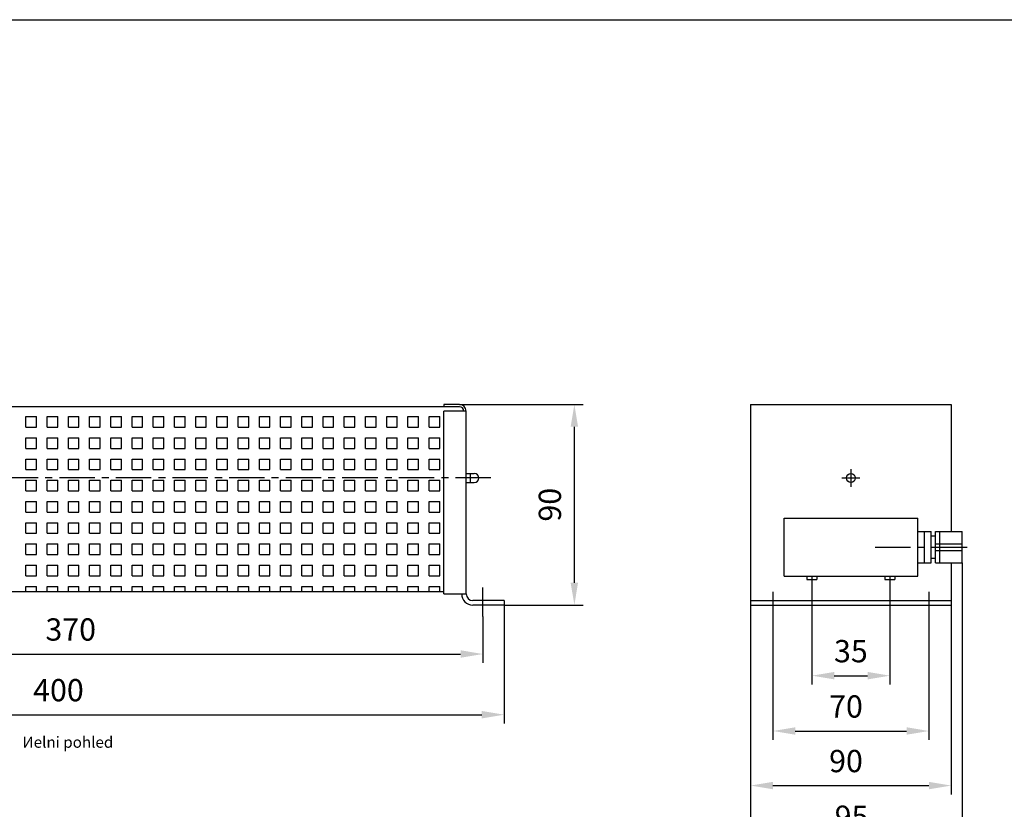
# Model space of a CAD drawing. Units: millimetres. Extents: x -2600 to 29171, y -14907 to 845.
# Drawn here: x 17272 to 17714, y -10349 to -9995 of the extents above; entities that cross this region are included whole.
import ezdxf

# ---------------------------------------------------------------- set-up
doc = ezdxf.new("R2010")
doc.units = ezdxf.units.MM
doc.header["$LTSCALE"] = 0.5
doc.header["$PDSIZE"] = 5
doc.linetypes.add('CENTER', pattern=[50.8, 31.75, -6.35, 6.35, -6.35])
doc.layers.add('FGP_KOTY', color=2, linetype='Continuous', lineweight=25)
doc.layers.add('FGP_OSY', color=6, linetype='CENTER', lineweight=25)
for name, color, linetype in [('FGP_OBRYS', 7, 'Continuous'), ('FGP_Ramecky', 21, 'Continuous'), ('FGP_SRAFY', 7, 'Continuous')]:
    doc.layers.add(name, color=color, linetype=linetype)
doc.styles.get("Standard").update_dxf_attribs({"font": 'romans.shx', "width": 0.8})
doc.dimstyles.new('FGP-CSN-4', dxfattribs={"dimscale": 4, "dimtxt": 2.5, "dimasz": 2.5, "dimexe": 1, "dimexo": 0, "dimgap": 1.5, "dimtad": 1, "dimdec": 4, "dimdsep": 46, "dimlunit": 6, "dimtxsty": 'Standard', "dimcen": 0, "dimadec": 0, "dimazin": 0, "dimtfac": 1, "dimtdec": 4, "dimtmove": 0, "dimatfit": 0, "dimfxl": 1, "dimtolj": 1, "dimarcsym": 0})

# ---------------------------------------------------------------- blocks, each defined once
blk = doc.blocks.new('*D2440')
at = {"layer": 'DEFPOINTS', "color": 0}
for p in [(17110.37, -10250.66), (17480.37, -10262.74), (17480.37, -10279.59)]:
    blk.add_point(p, dxfattribs=at)
at = {"layer": 'FGP_KOTY', "color": 0, "lineweight": -2}
for p, q in [((17110.37, -10250.66), (17110.37, -10283.59)), ((17480.37, -10262.74), (17480.37, -10283.59)), ((17120.37, -10279.59), (17470.37, -10279.59))]:
    blk.add_line(p, q, dxfattribs=at)
at = {"layer": 'FGP_KOTY', "color": 0}
for points in [[(17120.37, -10277.92), (17120.37, -10281.26), (17110.37, -10279.59)], [(17470.37, -10277.92), (17470.37, -10281.26), (17480.37, -10279.59)]]:
    blk.add_solid(points, dxfattribs=at)
at = {"layer": 'FGP_KOTY', "color": 0, "insert": (17295.37, -10268.59), "char_height": 10, "attachment_point": 5}
blk.add_mtext('\\A1;370', dxfattribs=at)
blk = doc.blocks.new('*D2441')
at = {"layer": 'DEFPOINTS', "color": 0}
for p in [(17089.87, -10244.6), (17489.87, -10257.6), (17489.87, -10306.82)]:
    blk.add_point(p, dxfattribs=at)
at = {"layer": 'FGP_KOTY', "color": 0, "lineweight": -2}
for p, q in [((17089.87, -10244.6), (17089.87, -10310.82)), ((17489.87, -10257.6), (17489.87, -10310.82)), ((17099.87, -10306.82), (17479.87, -10306.82))]:
    blk.add_line(p, q, dxfattribs=at)
at = {"layer": 'FGP_KOTY', "color": 0}
for points in [[(17099.87, -10305.15), (17099.87, -10308.49), (17089.87, -10306.82)], [(17479.87, -10305.15), (17479.87, -10308.49), (17489.87, -10306.82)]]:
    blk.add_solid(points, dxfattribs=at)
at = {"layer": 'FGP_KOTY', "color": 0, "insert": (17289.87, -10295.82), "char_height": 10, "attachment_point": 5}
blk.add_mtext('\\A1;400', dxfattribs=at)
blk = doc.blocks.new('*D2531')
at = {"layer": 'DEFPOINTS', "color": 0}
for p in [(17469.87, -10167.6), (17521.43, -10167.6), (17489.87, -10257.6)]:
    blk.add_point(p, dxfattribs=at)
at = {"layer": 'FGP_KOTY', "color": 0, "lineweight": -2}
for p, q in [((17469.87, -10167.6), (17525.43, -10167.6)), ((17521.43, -10247.6), (17521.43, -10177.6)), ((17489.87, -10257.6), (17525.43, -10257.6))]:
    blk.add_line(p, q, dxfattribs=at)
at = {"layer": 'FGP_KOTY', "color": 0}
for points in [[(17519.76, -10177.6), (17523.09, -10177.6), (17521.43, -10167.6)], [(17519.76, -10247.6), (17523.09, -10247.6), (17521.43, -10257.6)]]:
    blk.add_solid(points, dxfattribs=at)
at = {"layer": 'FGP_KOTY', "color": 0, "insert": (17510.43, -10212.6), "char_height": 10, "attachment_point": 5, "rotation": 90}
blk.add_mtext('\\A1;90', dxfattribs=at)
blk = doc.blocks.new('*D2536')
at = {"layer": 'DEFPOINTS', "color": 0}
for p in [(17628.04, -10247.42), (17663.04, -10247.42), (17663.04, -10289.31)]:
    blk.add_point(p, dxfattribs=at)
at = {"layer": 'FGP_KOTY', "color": 0, "lineweight": -2}
for p, q in [((17628.04, -10247.42), (17628.04, -10293.31)), ((17663.04, -10247.42), (17663.04, -10293.31)), ((17638.04, -10289.31), (17653.04, -10289.31))]:
    blk.add_line(p, q, dxfattribs=at)
at = {"layer": 'FGP_KOTY', "color": 0}
for points in [[(17638.04, -10287.64), (17638.04, -10290.97), (17628.04, -10289.31)], [(17653.04, -10287.64), (17653.04, -10290.97), (17663.04, -10289.31)]]:
    blk.add_solid(points, dxfattribs=at)
at = {"layer": 'FGP_KOTY', "color": 0, "insert": (17645.54, -10278.31), "char_height": 10, "attachment_point": 5}
blk.add_mtext('\\A1;35', dxfattribs=at)
blk = doc.blocks.new('*D2537')
at = {"layer": 'DEFPOINTS', "color": 0}
for p in [(17610.54, -10261.27), (17680.54, -10261.27), (17680.54, -10314.14)]:
    blk.add_point(p, dxfattribs=at)
at = {"layer": 'FGP_KOTY', "color": 0, "lineweight": -2}
for p, q in [((17610.54, -10261.27), (17610.54, -10318.14)), ((17680.54, -10261.27), (17680.54, -10318.14)), ((17620.54, -10314.14), (17670.54, -10314.14))]:
    blk.add_line(p, q, dxfattribs=at)
at = {"layer": 'FGP_KOTY', "color": 0}
for points in [[(17620.54, -10312.47), (17620.54, -10315.8), (17610.54, -10314.14)], [(17670.54, -10312.47), (17670.54, -10315.8), (17680.54, -10314.14)]]:
    blk.add_solid(points, dxfattribs=at)
at = {"layer": 'FGP_KOTY', "color": 0, "insert": (17643.34, -10303.14), "char_height": 10, "attachment_point": 5}
blk.add_mtext('\\A1;70', dxfattribs=at)
blk = doc.blocks.new('*D2538')
at = {"layer": 'DEFPOINTS', "color": 0}
for p in [(17600.54, -10257.6), (17690.54, -10257.6), (17690.54, -10338.62)]:
    blk.add_point(p, dxfattribs=at)
at = {"layer": 'FGP_KOTY', "color": 0, "lineweight": -2}
for p, q in [((17600.54, -10257.6), (17600.54, -10342.62)), ((17690.54, -10257.6), (17690.54, -10342.62)), ((17610.54, -10338.62), (17680.54, -10338.62))]:
    blk.add_line(p, q, dxfattribs=at)
at = {"layer": 'FGP_KOTY', "color": 0}
for points in [[(17610.54, -10336.96), (17610.54, -10340.29), (17600.54, -10338.62)], [(17680.54, -10336.96), (17680.54, -10340.29), (17690.54, -10338.62)]]:
    blk.add_solid(points, dxfattribs=at)
at = {"layer": 'FGP_KOTY', "color": 0, "insert": (17643.34, -10327.62), "char_height": 10, "attachment_point": 5}
blk.add_mtext('\\A1;90', dxfattribs=at)
blk = doc.blocks.new('*D2539')
at = {"layer": 'DEFPOINTS', "color": 0}
for p in [(17695.54, -10238.6), (17600.54, -10257.6), (17695.54, -10363.61)]:
    blk.add_point(p, dxfattribs=at)
at = {"layer": 'FGP_KOTY', "color": 0, "lineweight": -2}
for p, q in [((17695.54, -10238.6), (17695.54, -10367.61)), ((17600.54, -10257.6), (17600.54, -10367.61)), ((17610.54, -10363.61), (17685.54, -10363.61))]:
    blk.add_line(p, q, dxfattribs=at)
at = {"layer": 'FGP_KOTY', "color": 0}
for points in [[(17610.54, -10361.95), (17610.54, -10365.28), (17600.54, -10363.61)], [(17685.54, -10361.95), (17685.54, -10365.28), (17695.54, -10363.61)]]:
    blk.add_solid(points, dxfattribs=at)
at = {"layer": 'FGP_KOTY', "color": 0, "insert": (17645.84, -10352.61), "char_height": 10, "attachment_point": 5}
blk.add_mtext('\\A1;95', dxfattribs=at)

msp = doc.modelspace()

# ---------------------------------------------------------------- linework, layer by layer
at = {"layer": 'FGP_OBRYS'}
for p, q in [((17469.87388, -10168.60005), (17165.37388, -10168.60005)), ((17469.87388, -10167.60005), (17462.87388, -10167.60005)), ((17462.87388, -10167.60005), (17462.87388, -10168.60005)), ((17600.53507, -10167.60005), (17600.53507, -10257.60005)), ((17600.53507, -10167.60005), (17690.53507, -10167.60005)), ((17690.53507, -10167.60005), (17690.53507, -10224.60005)), ((17462.87388, -10252.60005), (17462.87388, -10170.60005)), ((17472.87388, -10170.60005), (17462.87388, -10170.60005)), ((17472.87388, -10252.60005), (17472.87388, -10170.60005)), ((17472.87388, -10198.60005), (17476.51127, -10198.60005)), ((17474.87388, -10202.60005), (17474.87388, -10198.60005)), ((17472.87388, -10202.60005), (17476.51127, -10202.60005)), ((17615.53507, -10244.60005), (17615.53507, -10218.60005)), ((17615.53507, -10218.60005), (17675.53507, -10218.60005)), ((17675.53507, -10244.60005), (17675.53507, -10218.60005)), ((17675.53507, -10224.60005), (17681.53507, -10224.60005)), ((17678.53507, -10238.60005), (17678.53507, -10224.60005)), ((17681.53507, -10238.60005), (17681.53507, -10224.60005)), ((17683.53507, -10238.60005), (17683.53507, -10224.60005)), ((17683.53507, -10224.60005), (17695.53507, -10224.60005)), ((17685.53507, -10238.60005), (17685.53507, -10224.60005)), ((17695.53507, -10238.60005), (17695.53507, -10224.60005)), ((17681.53507, -10226.60005), (17683.53507, -10226.60005)), ((17683.53507, -10230.10005), (17695.53507, -10230.10005)), ((17683.53507, -10233.10005), (17695.53507, -10233.10005)), ((17675.53507, -10238.60005), (17681.53507, -10238.60005)), ((17681.53507, -10236.60005), (17683.53507, -10236.60005)), ((17683.53507, -10238.60005), (17695.53507, -10238.60005)), ((17690.53507, -10238.60005), (17690.53507, -10257.60005)), ((17615.53507, -10244.60005), (17675.53507, -10244.60005)), ((17625.78507, -10244.60005), (17625.78507, -10246.10005)), ((17625.78507, -10246.10005), (17630.28507, -10246.10005)), ((17630.28507, -10244.60005), (17630.28507, -10246.10005)), ((17660.78507, -10244.60005), (17660.78507, -10246.10005)), ((17660.78507, -10246.10005), (17665.28507, -10246.10005)), ((17665.28507, -10244.60005), (17665.28507, -10246.10005)), ((17172.37388, -10251.60005), (17462.87388, -10251.60005)), ((17462.87388, -10252.60005), (17472.87388, -10252.60005)), ((17489.87388, -10255.60005), (17475.87388, -10255.60005)), ((17489.87388, -10255.60005), (17489.87388, -10257.60005)), ((17600.53507, -10255.60005), (17690.53507, -10255.60005)), ((17489.87388, -10257.60005), (17475.87388, -10257.60005)), ((17600.53507, -10257.60005), (17690.53507, -10257.60005))]:
    msp.add_line(p, q, dxfattribs=at)
msp.add_circle((17645.53507, -10200.60005), 2, dxfattribs=at)
for centre, radius, start, end in [((17469.87388, -10170.60005), 3, 0, 90), ((17469.87388, -10170.60005), 2, 0, 90), ((17476.51127, -10200.60005), 2, 270, 90), ((17475.87388, -10252.60005), 5, 180, 270), ((17475.87388, -10252.60005), 3, 180, 270)]:
    msp.add_arc(centre, radius, start, end, dxfattribs=at)
at = {"layer": 'FGP_OSY'}
for p, q in [((17645.53507, -10196.60005), (17645.53507, -10204.60005)), ((17483.95486, -10200.60005), (17151.70949, -10200.60005)), ((17641.53507, -10200.60005), (17649.53507, -10200.60005)), ((17656.44013, -10231.60005), (17697.76447, -10231.60005)), ((17628.03507, -10244.60005), (17628.03507, -10247.41894)), ((17663.03507, -10244.60005), (17663.03507, -10247.41894)), ((17480.37388, -10262.7424), (17480.37388, -10249.73122)), ((17610.53507, -10251.68846), (17610.53507, -10261.26502)), ((17680.53507, -10251.68846), (17680.53507, -10261.26502))]:
    msp.add_line(p, q, dxfattribs=at)
at = {"layer": 'FGP_Ramecky'}
msp.add_lwpolyline([(16942.56289, -10660.22564), (16942.56289, -9994.94564), (17829.60289, -9994.94564), (17829.60289, -10660.22564)], close=True, dxfattribs=at)
at = {"layer": 'FGP_SRAFY'}
for p, q in [((17275.26784, -10173.03128), (17280.03034, -10173.03128)), ((17275.26784, -10177.79378), (17275.26784, -10173.03128)), ((17280.03034, -10177.79378), (17280.03034, -10173.03128)), ((17284.79284, -10173.03128), (17289.55534, -10173.03128)), ((17284.79284, -10177.79378), (17284.79284, -10173.03128)), ((17289.55534, -10177.79378), (17289.55534, -10173.03128)), ((17294.31784, -10173.03128), (17299.08034, -10173.03128)), ((17294.31784, -10177.79378), (17294.31784, -10173.03128)), ((17299.08034, -10177.79378), (17299.08034, -10173.03128)), ((17303.84284, -10173.03128), (17308.60534, -10173.03128)), ((17303.84284, -10177.79378), (17303.84284, -10173.03128)), ((17308.60534, -10177.79378), (17308.60534, -10173.03128)), ((17313.36784, -10173.03128), (17318.13034, -10173.03128)), ((17313.36784, -10177.79378), (17313.36784, -10173.03128)), ((17318.13034, -10177.79378), (17318.13034, -10173.03128)), ((17322.89284, -10173.03128), (17327.65534, -10173.03128)), ((17322.89284, -10177.79378), (17322.89284, -10173.03128)), ((17327.65534, -10177.79378), (17327.65534, -10173.03128)), ((17332.41784, -10173.03128), (17337.18034, -10173.03128)), ((17332.41784, -10177.79378), (17332.41784, -10173.03128)), ((17337.18034, -10177.79378), (17337.18034, -10173.03128)), ((17341.94284, -10173.03128), (17346.70534, -10173.03128)), ((17341.94284, -10177.79378), (17341.94284, -10173.03128)), ((17346.70534, -10177.79378), (17346.70534, -10173.03128)), ((17351.46784, -10173.03128), (17356.23034, -10173.03128)), ((17351.46784, -10177.79378), (17351.46784, -10173.03128)), ((17356.23034, -10177.79378), (17356.23034, -10173.03128)), ((17360.99284, -10173.03128), (17365.75534, -10173.03128)), ((17360.99284, -10177.79378), (17360.99284, -10173.03128)), ((17365.75534, -10177.79378), (17365.75534, -10173.03128)), ((17370.51784, -10173.03128), (17375.28034, -10173.03128)), ((17370.51784, -10177.79378), (17370.51784, -10173.03128)), ((17375.28034, -10177.79378), (17375.28034, -10173.03128)), ((17380.04284, -10173.03128), (17384.80534, -10173.03128)), ((17380.04284, -10177.79378), (17380.04284, -10173.03128)), ((17384.80534, -10177.79378), (17384.80534, -10173.03128)), ((17389.56784, -10173.03128), (17394.33034, -10173.03128)), ((17389.56784, -10177.79378), (17389.56784, -10173.03128)), ((17394.33034, -10177.79378), (17394.33034, -10173.03128)), ((17399.09284, -10173.03128), (17403.85534, -10173.03128)), ((17399.09284, -10177.79378), (17399.09284, -10173.03128)), ((17403.85534, -10177.79378), (17403.85534, -10173.03128)), ((17408.61784, -10173.03128), (17413.38034, -10173.03128)), ((17408.61784, -10177.79378), (17408.61784, -10173.03128)), ((17413.38034, -10177.79378), (17413.38034, -10173.03128)), ((17418.14284, -10173.03128), (17422.90534, -10173.03128)), ((17418.14284, -10177.79378), (17418.14284, -10173.03128)), ((17422.90534, -10177.79378), (17422.90534, -10173.03128)), ((17427.66784, -10173.03128), (17432.43034, -10173.03128)), ((17427.66784, -10177.79378), (17427.66784, -10173.03128)), ((17432.43034, -10177.79378), (17432.43034, -10173.03128)), ((17437.19284, -10173.03128), (17441.95534, -10173.03128)), ((17437.19284, -10177.79378), (17437.19284, -10173.03128)), ((17441.95534, -10177.79378), (17441.95534, -10173.03128)), ((17446.71784, -10173.03128), (17451.48034, -10173.03128)), ((17446.71784, -10177.79378), (17446.71784, -10173.03128)), ((17451.48034, -10177.79378), (17451.48034, -10173.03128)), ((17456.24284, -10173.03128), (17461.00534, -10173.03128)), ((17456.24284, -10177.79378), (17456.24284, -10173.03128)), ((17461.00534, -10177.79378), (17461.00534, -10173.03128)), ((17275.26784, -10177.79378), (17280.03034, -10177.79378)), ((17284.79284, -10177.79378), (17289.55534, -10177.79378)), ((17294.31784, -10177.79378), (17299.08034, -10177.79378)), ((17303.84284, -10177.79378), (17308.60534, -10177.79378)), ((17313.36784, -10177.79378), (17318.13034, -10177.79378)), ((17322.89284, -10177.79378), (17327.65534, -10177.79378)), ((17332.41784, -10177.79378), (17337.18034, -10177.79378)), ((17341.94284, -10177.79378), (17346.70534, -10177.79378)), ((17351.46784, -10177.79378), (17356.23034, -10177.79378)), ((17360.99284, -10177.79378), (17365.75534, -10177.79378)), ((17370.51784, -10177.79378), (17375.28034, -10177.79378)), ((17380.04284, -10177.79378), (17384.80534, -10177.79378)), ((17389.56784, -10177.79378), (17394.33034, -10177.79378)), ((17399.09284, -10177.79378), (17403.85534, -10177.79378)), ((17408.61784, -10177.79378), (17413.38034, -10177.79378)), ((17418.14284, -10177.79378), (17422.90534, -10177.79378)), ((17427.66784, -10177.79378), (17432.43034, -10177.79378)), ((17437.19284, -10177.79378), (17441.95534, -10177.79378)), ((17446.71784, -10177.79378), (17451.48034, -10177.79378)), ((17456.24284, -10177.79378), (17461.00534, -10177.79378)), ((17275.26784, -10182.55628), (17280.03034, -10182.55628)), ((17275.26784, -10187.31878), (17275.26784, -10182.55628)), ((17280.03034, -10187.31878), (17280.03034, -10182.55628)), ((17284.79284, -10182.55628), (17289.55534, -10182.55628)), ((17284.79284, -10187.31878), (17284.79284, -10182.55628)), ((17289.55534, -10187.31878), (17289.55534, -10182.55628)), ((17294.31784, -10182.55628), (17299.08034, -10182.55628)), ((17294.31784, -10187.31878), (17294.31784, -10182.55628)), ((17299.08034, -10187.31878), (17299.08034, -10182.55628)), ((17303.84284, -10182.55628), (17308.60534, -10182.55628)), ((17303.84284, -10187.31878), (17303.84284, -10182.55628)), ((17308.60534, -10187.31878), (17308.60534, -10182.55628)), ((17313.36784, -10182.55628), (17318.13034, -10182.55628)), ((17313.36784, -10187.31878), (17313.36784, -10182.55628)), ((17318.13034, -10187.31878), (17318.13034, -10182.55628)), ((17322.89284, -10182.55628), (17327.65534, -10182.55628)), ((17322.89284, -10187.31878), (17322.89284, -10182.55628)), ((17327.65534, -10187.31878), (17327.65534, -10182.55628)), ((17332.41784, -10182.55628), (17337.18034, -10182.55628)), ((17332.41784, -10187.31878), (17332.41784, -10182.55628)), ((17337.18034, -10187.31878), (17337.18034, -10182.55628)), ((17341.94284, -10182.55628), (17346.70534, -10182.55628)), ((17341.94284, -10187.31878), (17341.94284, -10182.55628)), ((17346.70534, -10187.31878), (17346.70534, -10182.55628)), ((17351.46784, -10182.55628), (17356.23034, -10182.55628)), ((17351.46784, -10187.31878), (17351.46784, -10182.55628)), ((17356.23034, -10187.31878), (17356.23034, -10182.55628)), ((17360.99284, -10182.55628), (17365.75534, -10182.55628)), ((17360.99284, -10187.31878), (17360.99284, -10182.55628)), ((17365.75534, -10187.31878), (17365.75534, -10182.55628)), ((17370.51784, -10182.55628), (17375.28034, -10182.55628)), ((17370.51784, -10187.31878), (17370.51784, -10182.55628)), ((17375.28034, -10187.31878), (17375.28034, -10182.55628)), ((17380.04284, -10182.55628), (17384.80534, -10182.55628)), ((17380.04284, -10187.31878), (17380.04284, -10182.55628)), ((17384.80534, -10187.31878), (17384.80534, -10182.55628)), ((17389.56784, -10182.55628), (17394.33034, -10182.55628)), ((17389.56784, -10187.31878), (17389.56784, -10182.55628)), ((17394.33034, -10187.31878), (17394.33034, -10182.55628)), ((17399.09284, -10182.55628), (17403.85534, -10182.55628)), ((17399.09284, -10187.31878), (17399.09284, -10182.55628)), ((17403.85534, -10187.31878), (17403.85534, -10182.55628)), ((17408.61784, -10182.55628), (17413.38034, -10182.55628)), ((17408.61784, -10187.31878), (17408.61784, -10182.55628)), ((17413.38034, -10187.31878), (17413.38034, -10182.55628)), ((17418.14284, -10182.55628), (17422.90534, -10182.55628)), ((17418.14284, -10187.31878), (17418.14284, -10182.55628)), ((17422.90534, -10187.31878), (17422.90534, -10182.55628)), ((17427.66784, -10182.55628), (17432.43034, -10182.55628)), ((17427.66784, -10187.31878), (17427.66784, -10182.55628)), ((17432.43034, -10187.31878), (17432.43034, -10182.55628)), ((17437.19284, -10182.55628), (17441.95534, -10182.55628)), ((17437.19284, -10187.31878), (17437.19284, -10182.55628)), ((17441.95534, -10187.31878), (17441.95534, -10182.55628)), ((17446.71784, -10182.55628), (17451.48034, -10182.55628)), ((17446.71784, -10187.31878), (17446.71784, -10182.55628)), ((17451.48034, -10187.31878), (17451.48034, -10182.55628)), ((17456.24284, -10182.55628), (17461.00534, -10182.55628)), ((17456.24284, -10187.31878), (17456.24284, -10182.55628)), ((17461.00534, -10187.31878), (17461.00534, -10182.55628)), ((17275.26784, -10187.31878), (17280.03034, -10187.31878)), ((17284.79284, -10187.31878), (17289.55534, -10187.31878)), ((17294.31784, -10187.31878), (17299.08034, -10187.31878)), ((17303.84284, -10187.31878), (17308.60534, -10187.31878)), ((17313.36784, -10187.31878), (17318.13034, -10187.31878)), ((17322.89284, -10187.31878), (17327.65534, -10187.31878)), ((17332.41784, -10187.31878), (17337.18034, -10187.31878)), ((17341.94284, -10187.31878), (17346.70534, -10187.31878)), ((17351.46784, -10187.31878), (17356.23034, -10187.31878)), ((17360.99284, -10187.31878), (17365.75534, -10187.31878)), ((17370.51784, -10187.31878), (17375.28034, -10187.31878)), ((17380.04284, -10187.31878), (17384.80534, -10187.31878)), ((17389.56784, -10187.31878), (17394.33034, -10187.31878)), ((17399.09284, -10187.31878), (17403.85534, -10187.31878)), ((17408.61784, -10187.31878), (17413.38034, -10187.31878)), ((17418.14284, -10187.31878), (17422.90534, -10187.31878)), ((17427.66784, -10187.31878), (17432.43034, -10187.31878)), ((17437.19284, -10187.31878), (17441.95534, -10187.31878)), ((17446.71784, -10187.31878), (17451.48034, -10187.31878)), ((17456.24284, -10187.31878), (17461.00534, -10187.31878)), ((17275.26784, -10192.08128), (17280.03034, -10192.08128)), ((17275.26784, -10196.84378), (17275.26784, -10192.08128)), ((17280.03034, -10196.84378), (17280.03034, -10192.08128)), ((17284.79284, -10192.08128), (17289.55534, -10192.08128)), ((17284.79284, -10196.84378), (17284.79284, -10192.08128)), ((17289.55534, -10196.84378), (17289.55534, -10192.08128)), ((17294.31784, -10192.08128), (17299.08034, -10192.08128)), ((17294.31784, -10196.84378), (17294.31784, -10192.08128)), ((17299.08034, -10196.84378), (17299.08034, -10192.08128)), ((17303.84284, -10192.08128), (17308.60534, -10192.08128)), ((17303.84284, -10196.84378), (17303.84284, -10192.08128)), ((17308.60534, -10196.84378), (17308.60534, -10192.08128)), ((17313.36784, -10192.08128), (17318.13034, -10192.08128)), ((17313.36784, -10196.84378), (17313.36784, -10192.08128)), ((17318.13034, -10196.84378), (17318.13034, -10192.08128)), ((17322.89284, -10192.08128), (17327.65534, -10192.08128)), ((17322.89284, -10196.84378), (17322.89284, -10192.08128)), ((17327.65534, -10196.84378), (17327.65534, -10192.08128)), ((17332.41784, -10192.08128), (17337.18034, -10192.08128)), ((17332.41784, -10196.84378), (17332.41784, -10192.08128)), ((17337.18034, -10196.84378), (17337.18034, -10192.08128)), ((17341.94284, -10192.08128), (17346.70534, -10192.08128)), ((17341.94284, -10196.84378), (17341.94284, -10192.08128)), ((17346.70534, -10196.84378), (17346.70534, -10192.08128)), ((17351.46784, -10192.08128), (17356.23034, -10192.08128)), ((17351.46784, -10196.84378), (17351.46784, -10192.08128)), ((17356.23034, -10196.84378), (17356.23034, -10192.08128)), ((17360.99284, -10192.08128), (17365.75534, -10192.08128)), ((17360.99284, -10196.84378), (17360.99284, -10192.08128)), ((17365.75534, -10196.84378), (17365.75534, -10192.08128)), ((17370.51784, -10192.08128), (17375.28034, -10192.08128)), ((17370.51784, -10196.84378), (17370.51784, -10192.08128)), ((17375.28034, -10196.84378), (17375.28034, -10192.08128)), ((17380.04284, -10192.08128), (17384.80534, -10192.08128)), ((17380.04284, -10196.84378), (17380.04284, -10192.08128)), ((17384.80534, -10196.84378), (17384.80534, -10192.08128)), ((17389.56784, -10192.08128), (17394.33034, -10192.08128)), ((17389.56784, -10196.84378), (17389.56784, -10192.08128)), ((17394.33034, -10196.84378), (17394.33034, -10192.08128)), ((17399.09284, -10192.08128), (17403.85534, -10192.08128)), ((17399.09284, -10196.84378), (17399.09284, -10192.08128)), ((17403.85534, -10196.84378), (17403.85534, -10192.08128)), ((17408.61784, -10192.08128), (17413.38034, -10192.08128)), ((17408.61784, -10196.84378), (17408.61784, -10192.08128)), ((17413.38034, -10196.84378), (17413.38034, -10192.08128)), ((17418.14284, -10192.08128), (17422.90534, -10192.08128)), ((17418.14284, -10196.84378), (17418.14284, -10192.08128)), ((17422.90534, -10196.84378), (17422.90534, -10192.08128)), ((17427.66784, -10192.08128), (17432.43034, -10192.08128)), ((17427.66784, -10196.84378), (17427.66784, -10192.08128)), ((17432.43034, -10196.84378), (17432.43034, -10192.08128)), ((17437.19284, -10192.08128), (17441.95534, -10192.08128)), ((17437.19284, -10196.84378), (17437.19284, -10192.08128)), ((17441.95534, -10196.84378), (17441.95534, -10192.08128)), ((17446.71784, -10192.08128), (17451.48034, -10192.08128)), ((17446.71784, -10196.84378), (17446.71784, -10192.08128)), ((17451.48034, -10196.84378), (17451.48034, -10192.08128)), ((17456.24284, -10192.08128), (17461.00534, -10192.08128)), ((17456.24284, -10196.84378), (17456.24284, -10192.08128)), ((17461.00534, -10196.84378), (17461.00534, -10192.08128)), ((17275.26784, -10196.84378), (17280.03034, -10196.84378)), ((17284.79284, -10196.84378), (17289.55534, -10196.84378)), ((17294.31784, -10196.84378), (17299.08034, -10196.84378)), ((17303.84284, -10196.84378), (17308.60534, -10196.84378)), ((17313.36784, -10196.84378), (17318.13034, -10196.84378)), ((17322.89284, -10196.84378), (17327.65534, -10196.84378)), ((17332.41784, -10196.84378), (17337.18034, -10196.84378)), ((17341.94284, -10196.84378), (17346.70534, -10196.84378)), ((17351.46784, -10196.84378), (17356.23034, -10196.84378)), ((17360.99284, -10196.84378), (17365.75534, -10196.84378)), ((17370.51784, -10196.84378), (17375.28034, -10196.84378)), ((17380.04284, -10196.84378), (17384.80534, -10196.84378)), ((17389.56784, -10196.84378), (17394.33034, -10196.84378)), ((17399.09284, -10196.84378), (17403.85534, -10196.84378)), ((17408.61784, -10196.84378), (17413.38034, -10196.84378)), ((17418.14284, -10196.84378), (17422.90534, -10196.84378)), ((17427.66784, -10196.84378), (17432.43034, -10196.84378)), ((17437.19284, -10196.84378), (17441.95534, -10196.84378)), ((17446.71784, -10196.84378), (17451.48034, -10196.84378)), ((17456.24284, -10196.84378), (17461.00534, -10196.84378)), ((17275.26784, -10201.60628), (17280.03034, -10201.60628)), ((17275.26784, -10206.36878), (17275.26784, -10201.60628)), ((17280.03034, -10206.36878), (17280.03034, -10201.60628)), ((17284.79284, -10201.60628), (17289.55534, -10201.60628)), ((17284.79284, -10206.36878), (17284.79284, -10201.60628)), ((17289.55534, -10206.36878), (17289.55534, -10201.60628)), ((17294.31784, -10201.60628), (17299.08034, -10201.60628)), ((17294.31784, -10206.36878), (17294.31784, -10201.60628)), ((17299.08034, -10206.36878), (17299.08034, -10201.60628)), ((17303.84284, -10201.60628), (17308.60534, -10201.60628)), ((17303.84284, -10206.36878), (17303.84284, -10201.60628)), ((17308.60534, -10206.36878), (17308.60534, -10201.60628)), ((17313.36784, -10201.60628), (17318.13034, -10201.60628)), ((17313.36784, -10206.36878), (17313.36784, -10201.60628)), ((17318.13034, -10206.36878), (17318.13034, -10201.60628)), ((17322.89284, -10201.60628), (17327.65534, -10201.60628)), ((17322.89284, -10206.36878), (17322.89284, -10201.60628)), ((17327.65534, -10206.36878), (17327.65534, -10201.60628)), ((17332.41784, -10201.60628), (17337.18034, -10201.60628)), ((17332.41784, -10206.36878), (17332.41784, -10201.60628)), ((17337.18034, -10206.36878), (17337.18034, -10201.60628)), ((17341.94284, -10201.60628), (17346.70534, -10201.60628)), ((17341.94284, -10206.36878), (17341.94284, -10201.60628)), ((17346.70534, -10206.36878), (17346.70534, -10201.60628)), ((17351.46784, -10201.60628), (17356.23034, -10201.60628)), ((17351.46784, -10206.36878), (17351.46784, -10201.60628)), ((17356.23034, -10206.36878), (17356.23034, -10201.60628)), ((17360.99284, -10201.60628), (17365.75534, -10201.60628)), ((17360.99284, -10206.36878), (17360.99284, -10201.60628)), ((17365.75534, -10206.36878), (17365.75534, -10201.60628)), ((17370.51784, -10201.60628), (17375.28034, -10201.60628)), ((17370.51784, -10206.36878), (17370.51784, -10201.60628)), ((17375.28034, -10206.36878), (17375.28034, -10201.60628)), ((17380.04284, -10201.60628), (17384.80534, -10201.60628)), ((17380.04284, -10206.36878), (17380.04284, -10201.60628)), ((17384.80534, -10206.36878), (17384.80534, -10201.60628)), ((17389.56784, -10201.60628), (17394.33034, -10201.60628)), ((17389.56784, -10206.36878), (17389.56784, -10201.60628)), ((17394.33034, -10206.36878), (17394.33034, -10201.60628)), ((17399.09284, -10201.60628), (17403.85534, -10201.60628)), ((17399.09284, -10206.36878), (17399.09284, -10201.60628)), ((17403.85534, -10206.36878), (17403.85534, -10201.60628)), ((17408.61784, -10201.60628), (17413.38034, -10201.60628)), ((17408.61784, -10206.36878), (17408.61784, -10201.60628)), ((17413.38034, -10206.36878), (17413.38034, -10201.60628)), ((17418.14284, -10201.60628), (17422.90534, -10201.60628)), ((17418.14284, -10206.36878), (17418.14284, -10201.60628)), ((17422.90534, -10206.36878), (17422.90534, -10201.60628)), ((17427.66784, -10201.60628), (17432.43034, -10201.60628)), ((17427.66784, -10206.36878), (17427.66784, -10201.60628)), ((17432.43034, -10206.36878), (17432.43034, -10201.60628)), ((17437.19284, -10201.60628), (17441.95534, -10201.60628)), ((17437.19284, -10206.36878), (17437.19284, -10201.60628)), ((17441.95534, -10206.36878), (17441.95534, -10201.60628)), ((17446.71784, -10201.60628), (17451.48034, -10201.60628)), ((17446.71784, -10206.36878), (17446.71784, -10201.60628)), ((17451.48034, -10206.36878), (17451.48034, -10201.60628)), ((17456.24284, -10201.60628), (17461.00534, -10201.60628)), ((17456.24284, -10206.36878), (17456.24284, -10201.60628)), ((17461.00534, -10206.36878), (17461.00534, -10201.60628)), ((17275.26784, -10206.36878), (17280.03034, -10206.36878)), ((17284.79284, -10206.36878), (17289.55534, -10206.36878)), ((17294.31784, -10206.36878), (17299.08034, -10206.36878)), ((17303.84284, -10206.36878), (17308.60534, -10206.36878)), ((17313.36784, -10206.36878), (17318.13034, -10206.36878)), ((17322.89284, -10206.36878), (17327.65534, -10206.36878)), ((17332.41784, -10206.36878), (17337.18034, -10206.36878)), ((17341.94284, -10206.36878), (17346.70534, -10206.36878)), ((17351.46784, -10206.36878), (17356.23034, -10206.36878)), ((17360.99284, -10206.36878), (17365.75534, -10206.36878)), ((17370.51784, -10206.36878), (17375.28034, -10206.36878)), ((17380.04284, -10206.36878), (17384.80534, -10206.36878)), ((17389.56784, -10206.36878), (17394.33034, -10206.36878)), ((17399.09284, -10206.36878), (17403.85534, -10206.36878)), ((17408.61784, -10206.36878), (17413.38034, -10206.36878)), ((17418.14284, -10206.36878), (17422.90534, -10206.36878)), ((17427.66784, -10206.36878), (17432.43034, -10206.36878)), ((17437.19284, -10206.36878), (17441.95534, -10206.36878)), ((17446.71784, -10206.36878), (17451.48034, -10206.36878)), ((17456.24284, -10206.36878), (17461.00534, -10206.36878)), ((17275.26784, -10211.13128), (17280.03034, -10211.13128)), ((17275.26784, -10215.89378), (17275.26784, -10211.13128)), ((17280.03034, -10215.89378), (17280.03034, -10211.13128)), ((17284.79284, -10211.13128), (17289.55534, -10211.13128)), ((17284.79284, -10215.89378), (17284.79284, -10211.13128)), ((17289.55534, -10215.89378), (17289.55534, -10211.13128)), ((17294.31784, -10211.13128), (17299.08034, -10211.13128)), ((17294.31784, -10215.89378), (17294.31784, -10211.13128)), ((17299.08034, -10215.89378), (17299.08034, -10211.13128)), ((17303.84284, -10211.13128), (17308.60534, -10211.13128)), ((17303.84284, -10215.89378), (17303.84284, -10211.13128)), ((17308.60534, -10215.89378), (17308.60534, -10211.13128)), ((17313.36784, -10211.13128), (17318.13034, -10211.13128)), ((17313.36784, -10215.89378), (17313.36784, -10211.13128)), ((17318.13034, -10215.89378), (17318.13034, -10211.13128)), ((17322.89284, -10211.13128), (17327.65534, -10211.13128)), ((17322.89284, -10215.89378), (17322.89284, -10211.13128)), ((17327.65534, -10215.89378), (17327.65534, -10211.13128)), ((17332.41784, -10211.13128), (17337.18034, -10211.13128)), ((17332.41784, -10215.89378), (17332.41784, -10211.13128)), ((17337.18034, -10215.89378), (17337.18034, -10211.13128)), ((17341.94284, -10211.13128), (17346.70534, -10211.13128)), ((17341.94284, -10215.89378), (17341.94284, -10211.13128)), ((17346.70534, -10215.89378), (17346.70534, -10211.13128)), ((17351.46784, -10211.13128), (17356.23034, -10211.13128)), ((17351.46784, -10215.89378), (17351.46784, -10211.13128)), ((17356.23034, -10215.89378), (17356.23034, -10211.13128)), ((17360.99284, -10211.13128), (17365.75534, -10211.13128)), ((17360.99284, -10215.89378), (17360.99284, -10211.13128)), ((17365.75534, -10215.89378), (17365.75534, -10211.13128)), ((17370.51784, -10211.13128), (17375.28034, -10211.13128)), ((17370.51784, -10215.89378), (17370.51784, -10211.13128)), ((17375.28034, -10215.89378), (17375.28034, -10211.13128)), ((17380.04284, -10211.13128), (17384.80534, -10211.13128)), ((17380.04284, -10215.89378), (17380.04284, -10211.13128)), ((17384.80534, -10215.89378), (17384.80534, -10211.13128)), ((17389.56784, -10211.13128), (17394.33034, -10211.13128)), ((17389.56784, -10215.89378), (17389.56784, -10211.13128)), ((17394.33034, -10215.89378), (17394.33034, -10211.13128)), ((17399.09284, -10211.13128), (17403.85534, -10211.13128)), ((17399.09284, -10215.89378), (17399.09284, -10211.13128)), ((17403.85534, -10215.89378), (17403.85534, -10211.13128)), ((17408.61784, -10211.13128), (17413.38034, -10211.13128)), ((17408.61784, -10215.89378), (17408.61784, -10211.13128)), ((17413.38034, -10215.89378), (17413.38034, -10211.13128)), ((17418.14284, -10211.13128), (17422.90534, -10211.13128)), ((17418.14284, -10215.89378), (17418.14284, -10211.13128)), ((17422.90534, -10215.89378), (17422.90534, -10211.13128)), ((17427.66784, -10211.13128), (17432.43034, -10211.13128)), ((17427.66784, -10215.89378), (17427.66784, -10211.13128)), ((17432.43034, -10215.89378), (17432.43034, -10211.13128)), ((17437.19284, -10211.13128), (17441.95534, -10211.13128)), ((17437.19284, -10215.89378), (17437.19284, -10211.13128)), ((17441.95534, -10215.89378), (17441.95534, -10211.13128)), ((17446.71784, -10211.13128), (17451.48034, -10211.13128)), ((17446.71784, -10215.89378), (17446.71784, -10211.13128)), ((17451.48034, -10215.89378), (17451.48034, -10211.13128)), ((17456.24284, -10211.13128), (17461.00534, -10211.13128)), ((17456.24284, -10215.89378), (17456.24284, -10211.13128)), ((17461.00534, -10215.89378), (17461.00534, -10211.13128)), ((17275.26784, -10215.89378), (17280.03034, -10215.89378)), ((17284.79284, -10215.89378), (17289.55534, -10215.89378)), ((17294.31784, -10215.89378), (17299.08034, -10215.89378)), ((17303.84284, -10215.89378), (17308.60534, -10215.89378)), ((17313.36784, -10215.89378), (17318.13034, -10215.89378)), ((17322.89284, -10215.89378), (17327.65534, -10215.89378)), ((17332.41784, -10215.89378), (17337.18034, -10215.89378)), ((17341.94284, -10215.89378), (17346.70534, -10215.89378)), ((17351.46784, -10215.89378), (17356.23034, -10215.89378)), ((17360.99284, -10215.89378), (17365.75534, -10215.89378)), ((17370.51784, -10215.89378), (17375.28034, -10215.89378)), ((17380.04284, -10215.89378), (17384.80534, -10215.89378)), ((17389.56784, -10215.89378), (17394.33034, -10215.89378)), ((17399.09284, -10215.89378), (17403.85534, -10215.89378)), ((17408.61784, -10215.89378), (17413.38034, -10215.89378)), ((17418.14284, -10215.89378), (17422.90534, -10215.89378)), ((17427.66784, -10215.89378), (17432.43034, -10215.89378)), ((17437.19284, -10215.89378), (17441.95534, -10215.89378)), ((17446.71784, -10215.89378), (17451.48034, -10215.89378)), ((17456.24284, -10215.89378), (17461.00534, -10215.89378)), ((17275.26784, -10220.65628), (17280.03034, -10220.65628)), ((17275.26784, -10225.41878), (17275.26784, -10220.65628)), ((17280.03034, -10225.41878), (17280.03034, -10220.65628)), ((17284.79284, -10220.65628), (17289.55534, -10220.65628)), ((17284.79284, -10225.41878), (17284.79284, -10220.65628)), ((17289.55534, -10225.41878), (17289.55534, -10220.65628)), ((17294.31784, -10220.65628), (17299.08034, -10220.65628)), ((17294.31784, -10225.41878), (17294.31784, -10220.65628)), ((17299.08034, -10225.41878), (17299.08034, -10220.65628)), ((17303.84284, -10220.65628), (17308.60534, -10220.65628)), ((17303.84284, -10225.41878), (17303.84284, -10220.65628)), ((17308.60534, -10225.41878), (17308.60534, -10220.65628)), ((17313.36784, -10220.65628), (17318.13034, -10220.65628)), ((17313.36784, -10225.41878), (17313.36784, -10220.65628)), ((17318.13034, -10225.41878), (17318.13034, -10220.65628)), ((17322.89284, -10220.65628), (17327.65534, -10220.65628)), ((17322.89284, -10225.41878), (17322.89284, -10220.65628)), ((17327.65534, -10225.41878), (17327.65534, -10220.65628)), ((17332.41784, -10220.65628), (17337.18034, -10220.65628)), ((17332.41784, -10225.41878), (17332.41784, -10220.65628)), ((17337.18034, -10225.41878), (17337.18034, -10220.65628)), ((17341.94284, -10220.65628), (17346.70534, -10220.65628)), ((17341.94284, -10225.41878), (17341.94284, -10220.65628)), ((17346.70534, -10225.41878), (17346.70534, -10220.65628)), ((17351.46784, -10220.65628), (17356.23034, -10220.65628)), ((17351.46784, -10225.41878), (17351.46784, -10220.65628)), ((17356.23034, -10225.41878), (17356.23034, -10220.65628)), ((17360.99284, -10220.65628), (17365.75534, -10220.65628)), ((17360.99284, -10225.41878), (17360.99284, -10220.65628)), ((17365.75534, -10225.41878), (17365.75534, -10220.65628)), ((17370.51784, -10220.65628), (17375.28034, -10220.65628)), ((17370.51784, -10225.41878), (17370.51784, -10220.65628)), ((17375.28034, -10225.41878), (17375.28034, -10220.65628)), ((17380.04284, -10220.65628), (17384.80534, -10220.65628)), ((17380.04284, -10225.41878), (17380.04284, -10220.65628)), ((17384.80534, -10225.41878), (17384.80534, -10220.65628)), ((17389.56784, -10220.65628), (17394.33034, -10220.65628)), ((17389.56784, -10225.41878), (17389.56784, -10220.65628)), ((17394.33034, -10225.41878), (17394.33034, -10220.65628)), ((17399.09284, -10220.65628), (17403.85534, -10220.65628)), ((17399.09284, -10225.41878), (17399.09284, -10220.65628)), ((17403.85534, -10225.41878), (17403.85534, -10220.65628)), ((17408.61784, -10220.65628), (17413.38034, -10220.65628)), ((17408.61784, -10225.41878), (17408.61784, -10220.65628)), ((17413.38034, -10225.41878), (17413.38034, -10220.65628)), ((17418.14284, -10220.65628), (17422.90534, -10220.65628)), ((17418.14284, -10225.41878), (17418.14284, -10220.65628)), ((17422.90534, -10225.41878), (17422.90534, -10220.65628)), ((17427.66784, -10220.65628), (17432.43034, -10220.65628)), ((17427.66784, -10225.41878), (17427.66784, -10220.65628)), ((17432.43034, -10225.41878), (17432.43034, -10220.65628)), ((17437.19284, -10220.65628), (17441.95534, -10220.65628)), ((17437.19284, -10225.41878), (17437.19284, -10220.65628)), ((17441.95534, -10225.41878), (17441.95534, -10220.65628)), ((17446.71784, -10220.65628), (17451.48034, -10220.65628)), ((17446.71784, -10225.41878), (17446.71784, -10220.65628)), ((17451.48034, -10225.41878), (17451.48034, -10220.65628)), ((17456.24284, -10220.65628), (17461.00534, -10220.65628)), ((17456.24284, -10225.41878), (17456.24284, -10220.65628)), ((17461.00534, -10225.41878), (17461.00534, -10220.65628)), ((17275.26784, -10225.41878), (17280.03034, -10225.41878)), ((17284.79284, -10225.41878), (17289.55534, -10225.41878)), ((17294.31784, -10225.41878), (17299.08034, -10225.41878)), ((17303.84284, -10225.41878), (17308.60534, -10225.41878)), ((17313.36784, -10225.41878), (17318.13034, -10225.41878)), ((17322.89284, -10225.41878), (17327.65534, -10225.41878)), ((17332.41784, -10225.41878), (17337.18034, -10225.41878)), ((17341.94284, -10225.41878), (17346.70534, -10225.41878)), ((17351.46784, -10225.41878), (17356.23034, -10225.41878)), ((17360.99284, -10225.41878), (17365.75534, -10225.41878)), ((17370.51784, -10225.41878), (17375.28034, -10225.41878)), ((17380.04284, -10225.41878), (17384.80534, -10225.41878)), ((17389.56784, -10225.41878), (17394.33034, -10225.41878)), ((17399.09284, -10225.41878), (17403.85534, -10225.41878)), ((17408.61784, -10225.41878), (17413.38034, -10225.41878)), ((17418.14284, -10225.41878), (17422.90534, -10225.41878)), ((17427.66784, -10225.41878), (17432.43034, -10225.41878)), ((17437.19284, -10225.41878), (17441.95534, -10225.41878)), ((17446.71784, -10225.41878), (17451.48034, -10225.41878)), ((17456.24284, -10225.41878), (17461.00534, -10225.41878)), ((17275.26784, -10230.18128), (17280.03034, -10230.18128)), ((17275.26784, -10234.94378), (17275.26784, -10230.18128)), ((17280.03034, -10234.94378), (17280.03034, -10230.18128)), ((17284.79284, -10230.18128), (17289.55534, -10230.18128)), ((17284.79284, -10234.94378), (17284.79284, -10230.18128)), ((17289.55534, -10234.94378), (17289.55534, -10230.18128)), ((17294.31784, -10230.18128), (17299.08034, -10230.18128)), ((17294.31784, -10234.94378), (17294.31784, -10230.18128)), ((17299.08034, -10234.94378), (17299.08034, -10230.18128)), ((17303.84284, -10230.18128), (17308.60534, -10230.18128)), ((17303.84284, -10234.94378), (17303.84284, -10230.18128)), ((17308.60534, -10234.94378), (17308.60534, -10230.18128)), ((17313.36784, -10230.18128), (17318.13034, -10230.18128)), ((17313.36784, -10234.94378), (17313.36784, -10230.18128)), ((17318.13034, -10234.94378), (17318.13034, -10230.18128)), ((17322.89284, -10230.18128), (17327.65534, -10230.18128)), ((17322.89284, -10234.94378), (17322.89284, -10230.18128)), ((17327.65534, -10234.94378), (17327.65534, -10230.18128)), ((17332.41784, -10230.18128), (17337.18034, -10230.18128)), ((17332.41784, -10234.94378), (17332.41784, -10230.18128)), ((17337.18034, -10234.94378), (17337.18034, -10230.18128)), ((17341.94284, -10230.18128), (17346.70534, -10230.18128)), ((17341.94284, -10234.94378), (17341.94284, -10230.18128)), ((17346.70534, -10234.94378), (17346.70534, -10230.18128)), ((17351.46784, -10230.18128), (17356.23034, -10230.18128)), ((17351.46784, -10234.94378), (17351.46784, -10230.18128)), ((17356.23034, -10234.94378), (17356.23034, -10230.18128)), ((17360.99284, -10230.18128), (17365.75534, -10230.18128)), ((17360.99284, -10234.94378), (17360.99284, -10230.18128)), ((17365.75534, -10234.94378), (17365.75534, -10230.18128)), ((17370.51784, -10230.18128), (17375.28034, -10230.18128)), ((17370.51784, -10234.94378), (17370.51784, -10230.18128)), ((17375.28034, -10234.94378), (17375.28034, -10230.18128)), ((17380.04284, -10230.18128), (17384.80534, -10230.18128)), ((17380.04284, -10234.94378), (17380.04284, -10230.18128)), ((17384.80534, -10234.94378), (17384.80534, -10230.18128)), ((17389.56784, -10230.18128), (17394.33034, -10230.18128)), ((17389.56784, -10234.94378), (17389.56784, -10230.18128)), ((17394.33034, -10234.94378), (17394.33034, -10230.18128)), ((17399.09284, -10230.18128), (17403.85534, -10230.18128)), ((17399.09284, -10234.94378), (17399.09284, -10230.18128)), ((17403.85534, -10234.94378), (17403.85534, -10230.18128)), ((17408.61784, -10230.18128), (17413.38034, -10230.18128)), ((17408.61784, -10234.94378), (17408.61784, -10230.18128)), ((17413.38034, -10234.94378), (17413.38034, -10230.18128)), ((17418.14284, -10230.18128), (17422.90534, -10230.18128)), ((17418.14284, -10234.94378), (17418.14284, -10230.18128)), ((17422.90534, -10234.94378), (17422.90534, -10230.18128)), ((17427.66784, -10230.18128), (17432.43034, -10230.18128)), ((17427.66784, -10234.94378), (17427.66784, -10230.18128)), ((17432.43034, -10234.94378), (17432.43034, -10230.18128)), ((17437.19284, -10230.18128), (17441.95534, -10230.18128)), ((17437.19284, -10234.94378), (17437.19284, -10230.18128)), ((17441.95534, -10234.94378), (17441.95534, -10230.18128)), ((17446.71784, -10230.18128), (17451.48034, -10230.18128)), ((17446.71784, -10234.94378), (17446.71784, -10230.18128)), ((17451.48034, -10234.94378), (17451.48034, -10230.18128)), ((17456.24284, -10230.18128), (17461.00534, -10230.18128)), ((17456.24284, -10234.94378), (17456.24284, -10230.18128)), ((17461.00534, -10234.94378), (17461.00534, -10230.18128)), ((17275.26784, -10234.94378), (17280.03034, -10234.94378)), ((17284.79284, -10234.94378), (17289.55534, -10234.94378)), ((17294.31784, -10234.94378), (17299.08034, -10234.94378)), ((17303.84284, -10234.94378), (17308.60534, -10234.94378)), ((17313.36784, -10234.94378), (17318.13034, -10234.94378)), ((17322.89284, -10234.94378), (17327.65534, -10234.94378)), ((17332.41784, -10234.94378), (17337.18034, -10234.94378)), ((17341.94284, -10234.94378), (17346.70534, -10234.94378)), ((17351.46784, -10234.94378), (17356.23034, -10234.94378)), ((17360.99284, -10234.94378), (17365.75534, -10234.94378)), ((17370.51784, -10234.94378), (17375.28034, -10234.94378)), ((17380.04284, -10234.94378), (17384.80534, -10234.94378)), ((17389.56784, -10234.94378), (17394.33034, -10234.94378)), ((17399.09284, -10234.94378), (17403.85534, -10234.94378)), ((17408.61784, -10234.94378), (17413.38034, -10234.94378)), ((17418.14284, -10234.94378), (17422.90534, -10234.94378)), ((17427.66784, -10234.94378), (17432.43034, -10234.94378)), ((17437.19284, -10234.94378), (17441.95534, -10234.94378)), ((17446.71784, -10234.94378), (17451.48034, -10234.94378)), ((17456.24284, -10234.94378), (17461.00534, -10234.94378)), ((17275.26784, -10239.70628), (17280.03034, -10239.70628)), ((17275.26784, -10244.46878), (17275.26784, -10239.70628)), ((17280.03034, -10244.46878), (17280.03034, -10239.70628)), ((17284.79284, -10239.70628), (17289.55534, -10239.70628)), ((17284.79284, -10244.46878), (17284.79284, -10239.70628)), ((17289.55534, -10244.46878), (17289.55534, -10239.70628)), ((17294.31784, -10239.70628), (17299.08034, -10239.70628)), ((17294.31784, -10244.46878), (17294.31784, -10239.70628)), ((17299.08034, -10244.46878), (17299.08034, -10239.70628)), ((17303.84284, -10239.70628), (17308.60534, -10239.70628)), ((17303.84284, -10244.46878), (17303.84284, -10239.70628)), ((17308.60534, -10244.46878), (17308.60534, -10239.70628)), ((17313.36784, -10239.70628), (17318.13034, -10239.70628)), ((17313.36784, -10244.46878), (17313.36784, -10239.70628)), ((17318.13034, -10244.46878), (17318.13034, -10239.70628)), ((17322.89284, -10239.70628), (17327.65534, -10239.70628)), ((17322.89284, -10244.46878), (17322.89284, -10239.70628)), ((17327.65534, -10244.46878), (17327.65534, -10239.70628)), ((17332.41784, -10239.70628), (17337.18034, -10239.70628)), ((17332.41784, -10244.46878), (17332.41784, -10239.70628)), ((17337.18034, -10244.46878), (17337.18034, -10239.70628)), ((17341.94284, -10239.70628), (17346.70534, -10239.70628)), ((17341.94284, -10244.46878), (17341.94284, -10239.70628)), ((17346.70534, -10244.46878), (17346.70534, -10239.70628)), ((17351.46784, -10239.70628), (17356.23034, -10239.70628)), ((17351.46784, -10244.46878), (17351.46784, -10239.70628)), ((17356.23034, -10244.46878), (17356.23034, -10239.70628)), ((17360.99284, -10239.70628), (17365.75534, -10239.70628)), ((17360.99284, -10244.46878), (17360.99284, -10239.70628)), ((17365.75534, -10244.46878), (17365.75534, -10239.70628)), ((17370.51784, -10239.70628), (17375.28034, -10239.70628)), ((17370.51784, -10244.46878), (17370.51784, -10239.70628)), ((17375.28034, -10244.46878), (17375.28034, -10239.70628)), ((17380.04284, -10239.70628), (17384.80534, -10239.70628)), ((17380.04284, -10244.46878), (17380.04284, -10239.70628)), ((17384.80534, -10244.46878), (17384.80534, -10239.70628)), ((17389.56784, -10239.70628), (17394.33034, -10239.70628)), ((17389.56784, -10244.46878), (17389.56784, -10239.70628)), ((17394.33034, -10244.46878), (17394.33034, -10239.70628)), ((17399.09284, -10239.70628), (17403.85534, -10239.70628)), ((17399.09284, -10244.46878), (17399.09284, -10239.70628)), ((17403.85534, -10244.46878), (17403.85534, -10239.70628)), ((17408.61784, -10239.70628), (17413.38034, -10239.70628)), ((17408.61784, -10244.46878), (17408.61784, -10239.70628)), ((17413.38034, -10244.46878), (17413.38034, -10239.70628)), ((17418.14284, -10239.70628), (17422.90534, -10239.70628)), ((17418.14284, -10244.46878), (17418.14284, -10239.70628)), ((17422.90534, -10244.46878), (17422.90534, -10239.70628)), ((17427.66784, -10239.70628), (17432.43034, -10239.70628)), ((17427.66784, -10244.46878), (17427.66784, -10239.70628)), ((17432.43034, -10244.46878), (17432.43034, -10239.70628)), ((17437.19284, -10239.70628), (17441.95534, -10239.70628)), ((17437.19284, -10244.46878), (17437.19284, -10239.70628)), ((17441.95534, -10244.46878), (17441.95534, -10239.70628)), ((17446.71784, -10239.70628), (17451.48034, -10239.70628)), ((17446.71784, -10244.46878), (17446.71784, -10239.70628)), ((17451.48034, -10244.46878), (17451.48034, -10239.70628)), ((17456.24284, -10239.70628), (17461.00534, -10239.70628)), ((17456.24284, -10244.46878), (17456.24284, -10239.70628)), ((17461.00534, -10244.46878), (17461.00534, -10239.70628)), ((17275.26784, -10244.46878), (17280.03034, -10244.46878)), ((17284.79284, -10244.46878), (17289.55534, -10244.46878)), ((17294.31784, -10244.46878), (17299.08034, -10244.46878)), ((17303.84284, -10244.46878), (17308.60534, -10244.46878)), ((17313.36784, -10244.46878), (17318.13034, -10244.46878)), ((17322.89284, -10244.46878), (17327.65534, -10244.46878)), ((17332.41784, -10244.46878), (17337.18034, -10244.46878)), ((17341.94284, -10244.46878), (17346.70534, -10244.46878)), ((17351.46784, -10244.46878), (17356.23034, -10244.46878)), ((17360.99284, -10244.46878), (17365.75534, -10244.46878)), ((17370.51784, -10244.46878), (17375.28034, -10244.46878)), ((17380.04284, -10244.46878), (17384.80534, -10244.46878)), ((17389.56784, -10244.46878), (17394.33034, -10244.46878)), ((17399.09284, -10244.46878), (17403.85534, -10244.46878)), ((17408.61784, -10244.46878), (17413.38034, -10244.46878)), ((17418.14284, -10244.46878), (17422.90534, -10244.46878)), ((17427.66784, -10244.46878), (17432.43034, -10244.46878)), ((17437.19284, -10244.46878), (17441.95534, -10244.46878)), ((17446.71784, -10244.46878), (17451.48034, -10244.46878)), ((17456.24284, -10244.46878), (17461.00534, -10244.46878)), ((17275.26784, -10249.23128), (17280.03034, -10249.23128)), ((17275.26784, -10251.60005), (17275.26784, -10249.23128)), ((17280.03034, -10251.60005), (17280.03034, -10249.23128)), ((17284.79284, -10249.23128), (17289.55534, -10249.23128)), ((17284.79284, -10251.60005), (17284.79284, -10249.23128)), ((17289.55534, -10251.60005), (17289.55534, -10249.23128)), ((17294.31784, -10249.23128), (17299.08034, -10249.23128)), ((17294.31784, -10251.60005), (17294.31784, -10249.23128)), ((17299.08034, -10251.60005), (17299.08034, -10249.23128)), ((17303.84284, -10249.23128), (17308.60534, -10249.23128)), ((17303.84284, -10251.60005), (17303.84284, -10249.23128)), ((17308.60534, -10251.60005), (17308.60534, -10249.23128)), ((17313.36784, -10249.23128), (17318.13034, -10249.23128)), ((17313.36784, -10251.60005), (17313.36784, -10249.23128)), ((17318.13034, -10251.60005), (17318.13034, -10249.23128)), ((17322.89284, -10249.23128), (17327.65534, -10249.23128)), ((17322.89284, -10251.60005), (17322.89284, -10249.23128)), ((17327.65534, -10251.60005), (17327.65534, -10249.23128)), ((17332.41784, -10249.23128), (17337.18034, -10249.23128)), ((17332.41784, -10251.60005), (17332.41784, -10249.23128)), ((17337.18034, -10251.60005), (17337.18034, -10249.23128)), ((17341.94284, -10249.23128), (17346.70534, -10249.23128)), ((17341.94284, -10251.60005), (17341.94284, -10249.23128)), ((17346.70534, -10251.60005), (17346.70534, -10249.23128)), ((17351.46784, -10249.23128), (17356.23034, -10249.23128)), ((17351.46784, -10251.60005), (17351.46784, -10249.23128)), ((17356.23034, -10251.60005), (17356.23034, -10249.23128)), ((17360.99284, -10249.23128), (17365.75534, -10249.23128)), ((17360.99284, -10251.60005), (17360.99284, -10249.23128)), ((17365.75534, -10251.60005), (17365.75534, -10249.23128)), ((17370.51784, -10249.23128), (17375.28034, -10249.23128)), ((17370.51784, -10251.60005), (17370.51784, -10249.23128)), ((17375.28034, -10251.60005), (17375.28034, -10249.23128)), ((17380.04284, -10249.23128), (17384.80534, -10249.23128)), ((17380.04284, -10251.60005), (17380.04284, -10249.23128)), ((17384.80534, -10251.60005), (17384.80534, -10249.23128)), ((17389.56784, -10249.23128), (17394.33034, -10249.23128)), ((17389.56784, -10251.60005), (17389.56784, -10249.23128)), ((17394.33034, -10251.60005), (17394.33034, -10249.23128)), ((17399.09284, -10249.23128), (17403.85534, -10249.23128)), ((17399.09284, -10251.60005), (17399.09284, -10249.23128)), ((17403.85534, -10251.60005), (17403.85534, -10249.23128)), ((17408.61784, -10249.23128), (17413.38034, -10249.23128)), ((17408.61784, -10251.60005), (17408.61784, -10249.23128)), ((17413.38034, -10251.60005), (17413.38034, -10249.23128)), ((17418.14284, -10249.23128), (17422.90534, -10249.23128)), ((17418.14284, -10251.60005), (17418.14284, -10249.23128)), ((17422.90534, -10251.60005), (17422.90534, -10249.23128)), ((17427.66784, -10249.23128), (17432.43034, -10249.23128)), ((17427.66784, -10251.60005), (17427.66784, -10249.23128)), ((17432.43034, -10251.60005), (17432.43034, -10249.23128)), ((17437.19284, -10249.23128), (17441.95534, -10249.23128)), ((17437.19284, -10251.60005), (17437.19284, -10249.23128)), ((17441.95534, -10251.60005), (17441.95534, -10249.23128)), ((17446.71784, -10249.23128), (17451.48034, -10249.23128)), ((17446.71784, -10251.60005), (17446.71784, -10249.23128)), ((17451.48034, -10251.60005), (17451.48034, -10249.23128)), ((17456.24284, -10249.23128), (17461.00534, -10249.23128)), ((17456.24284, -10251.60005), (17456.24284, -10249.23128)), ((17461.00534, -10251.60005), (17461.00534, -10249.23128))]:
    msp.add_line(p, q, dxfattribs=at)

# ---------------------------------------------------------------- texts
at = {"layer": 'FGP_Ramecky'}
msp.add_text('Иelni pohled', height=5, dxfattribs=at).set_placement((17273.74831, -10321.65661))

# ---------------------------------------------------------------- dimensions: what is measured, and where the dimension line sits
at = {"layer": 'FGP_KOTY'}
dim = msp.add_linear_dim(base=(17521.42568, -10167.60005), p1=(17489.87388, -10257.60005), p2=(17469.87388, -10167.60005), angle=90, dimstyle='FGP-CSN-4', dxfattribs=at)
dim.commit()
dim.dimension.update_dxf_attribs({"geometry": '*D2531', "text_midpoint": (17510.42568, -10212.60005)})
for base, p1, p2, picture, middle in [((17695.53507, -10363.61476), (17600.53507, -10257.60005), (17695.53507, -10238.60005), '*D2539', (17645.83743, -10363.61476)), ((17690.53507, -10338.62213), (17600.53507, -10257.60005), (17690.53507, -10257.60005), '*D2538', (17643.33743, -10338.62213)), ((17680.53507, -10314.13788), (17610.53507, -10261.26502), (17680.53507, -10261.26502), '*D2537', (17643.33743, -10314.13788))]:
    dim = msp.add_linear_dim(base=base, p1=p1, p2=p2, dimstyle='FGP-CSN-4', dxfattribs=at)
    dim.commit()
    dim.dimension.update_dxf_attribs({"geometry": picture, "text_midpoint": middle, "dimtype": 160})
for base, p1, p2, picture, middle in [((17489.87388, -10306.81937), (17089.87388, -10244.60005), (17489.87388, -10257.60005), '*D2441', (17289.87388, -10295.81937)), ((17663.03507, -10289.30812), (17628.03507, -10247.41894), (17663.03507, -10247.41894), '*D2536', (17645.53507, -10278.30812)), ((17480.37388, -10279.5896), (17110.37388, -10250.65603), (17480.37388, -10262.7424), '*D2440', (17295.37388, -10268.5896))]:
    dim = msp.add_linear_dim(base=base, p1=p1, p2=p2, dimstyle='FGP-CSN-4', dxfattribs=at)
    dim.commit()
    dim.dimension.update_dxf_attribs({"geometry": picture, "text_midpoint": middle})

doc.saveas('drawing.dxf')
